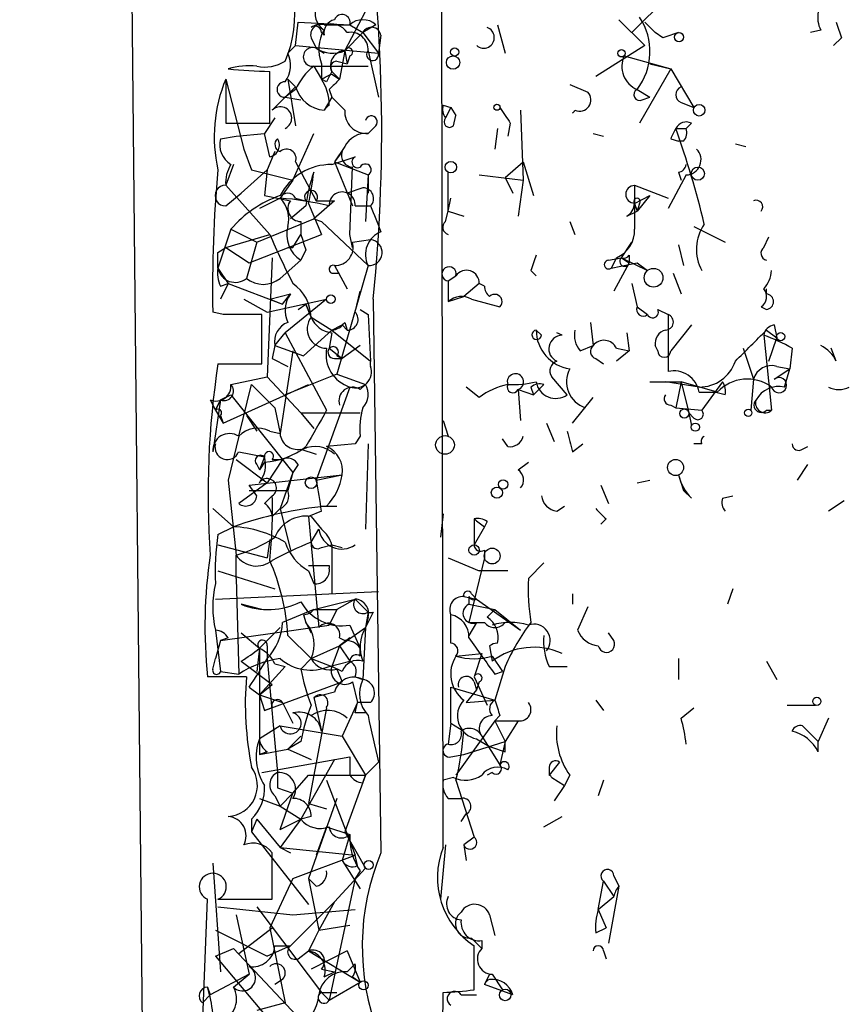
# Model space of a CAD drawing. Extents: x -347481 to 71631, y -345734 to 73378.
# Drawn here: x -2 to 25, y 1314 to 1347 of the extents above; entities that cross this region are included whole.
import ezdxf

# ---------------------------------------------------------------- set-up
doc = ezdxf.new("R2010")
doc.units = 0
doc.header["$MEASUREMENT"] = 0
doc.layers.add('MAIN', color=5, linetype='CONTINUOUS')

msp = doc.modelspace()

# ---------------------------------------------------------------- linework, layer by layer
at = {"layer": 'MAIN'}
for p, q in [((1.016, 1437.1041), (2.3707, 1303.0768)), ((12.1073, 1319.4174), (12.0227, 1380.3774)), ((19.558, 1347.3574), (18.288, 1346.0874)), ((8.89, 1345.4948), (9.8213, 1347.2728)), ((7.2813, 1345.6641), (7.366, 1346.4261)), ((7.366, 1346.4261), (9.0593, 1346.3414)), ((17.8647, 1346.5108), (18.7113, 1345.6641)), ((18.7113, 1346.4261), (19.05, 1346.0874)), ((8.128, 1346.0874), (8.2127, 1346.0028)), ((8.2127, 1346.3414), (9.0593, 1346.3414)), ((9.4827, 1346.0874), (8.89, 1345.4948)), ((9.0593, 1346.3414), (9.4827, 1346.0874)), ((9.906, 1346.3414), (9.4827, 1346.0874)), ((9.4827, 1346.0874), (9.9907, 1345.4101)), ((13.8853, 1346.3414), (14.1393, 1345.4101)), ((19.304, 1345.9181), (19.05, 1346.0874)), ((24.4687, 1346.1721), (24.13, 1346.0874)), ((7.7893, 1345.9181), (7.9587, 1345.5794)), ((10.0753, 1346.0028), (9.9907, 1345.4101)), ((25.146, 1345.9181), (24.892, 1345.6641)), ((7.0273, 1345.4101), (7.2813, 1345.6641)), ((7.2813, 1345.6641), (9.9907, 1345.4101)), ((7.9587, 1345.5794), (8.2127, 1345.4101)), ((8.89, 1345.4948), (8.7207, 1344.5634)), ((8.89, 1345.4948), (8.9747, 1345.0714)), ((9.652, 1345.4948), (9.9907, 1343.9708)), ((18.7113, 1345.6641), (17.1027, 1344.6481)), ((8.636, 1345.1561), (8.9747, 1345.0714)), ((9.0593, 1345.3254), (8.9747, 1345.0714)), ((18.034, 1345.3254), (19.558, 1344.9021)), ((6.4347, 1343.1241), (6.4347, 1344.8174)), ((7.874, 1344.9868), (9.652, 1344.9868)), ((7.874, 1344.9868), (8.128, 1344.5634)), ((8.128, 1345.0714), (8.128, 1344.5634)), ((8.4667, 1344.8174), (8.7207, 1344.5634)), ((19.558, 1344.9021), (18.542, 1343.1241)), ((18.8807, 1345.0714), (19.558, 1344.9021)), ((19.558, 1344.9021), (20.32, 1343.6321)), ((4.9953, 1344.5634), (4.9953, 1343.1241)), ((4.9953, 1344.5634), (5.588, 1342.2774)), ((7.0273, 1344.5634), (7.2813, 1344.3094)), ((7.0273, 1344.5634), (7.2813, 1343.0394)), ((8.2973, 1344.4788), (8.128, 1344.5634)), ((8.4667, 1344.7328), (8.7207, 1344.5634)), ((6.9427, 1343.9708), (7.2813, 1344.3094)), ((7.2813, 1344.2248), (6.9427, 1343.9708)), ((8.382, 1344.2248), (8.4667, 1343.9708)), ((16.256, 1344.3941), (16.8487, 1344.1401)), ((18.4573, 1344.2248), (18.8807, 1343.9708)), ((6.5193, 1343.5474), (6.9427, 1343.9708)), ((6.9427, 1343.9708), (7.4507, 1343.8861)), ((8.4667, 1343.9708), (8.2127, 1343.5474)), ((8.4667, 1343.9708), (8.89, 1343.5474)), ((18.6267, 1343.8861), (18.8807, 1343.9708)), ((12.1073, 1343.7168), (12.3613, 1343.6321)), ((12.3613, 1343.6321), (12.192, 1343.2934)), ((12.3613, 1343.6321), (12.5307, 1343.3781)), ((12.3613, 1343.6321), (12.5307, 1343.3781)), ((14.6473, 1343.5474), (14.732, 1341.2614)), ((19.8967, 1343.8014), (20.32, 1343.6321)), ((6.604, 1343.2934), (6.2653, 1342.7854)), ((12.446, 1343.0394), (12.5307, 1343.3781)), ((4.9953, 1343.1241), (6.4347, 1343.1241)), ((9.906, 1343.0394), (9.652, 1342.7854)), ((13.8853, 1342.9548), (13.8007, 1342.2774)), ((14.3087, 1343.1241), (14.224, 1342.7008)), ((19.7273, 1342.9548), (20.066, 1342.9548)), ((20.2353, 1343.1241), (20.066, 1342.9548)), ((4.826, 1342.6161), (5.334, 1342.7008)), ((5.334, 1342.7008), (6.2653, 1342.7854)), ((5.334, 1342.7008), (6.2653, 1342.7854)), ((6.4347, 1342.0234), (6.2653, 1342.7854)), ((7.1967, 1341.2614), (7.874, 1342.7854)), ((17.018, 1342.7854), (17.3567, 1342.7008)), ((19.558, 1342.6161), (19.812, 1342.5314)), ((19.9813, 1342.5314), (19.812, 1342.5314)), ((5.588, 1342.2774), (5.842, 1341.6001)), ((8.89, 1342.3621), (8.5513, 1341.8541)), ((21.6747, 1342.4468), (22.0133, 1342.3621)), ((6.604, 1342.1928), (6.35, 1341.6001)), ((8.4667, 1341.7694), (9.2287, 1342.0234)), ((8.8053, 1342.1928), (8.5513, 1341.8541)), ((5.2493, 1341.7694), (4.9953, 1341.0921)), ((5.5033, 1340.8381), (6.35, 1341.6001)), ((5.842, 1341.6001), (7.1967, 1341.2614)), ((6.35, 1341.6001), (6.2653, 1340.7534)), ((7.2813, 1341.8541), (7.9587, 1340.5841)), ((8.5513, 1341.8541), (9.652, 1341.4308)), ((8.5513, 1341.8541), (9.144, 1340.4148)), ((9.0593, 1339.4834), (9.144, 1341.6848)), ((14.1393, 1341.3461), (14.732, 1341.8541)), ((14.732, 1341.8541), (15.0707, 1340.7534)), ((7.1967, 1341.2614), (6.7733, 1340.6688)), ((9.652, 1341.4308), (9.5673, 1339.9068)), ((9.652, 1341.4308), (9.652, 1340.8381)), ((12.2767, 1340.2454), (12.2767, 1341.5154)), ((13.2927, 1341.4308), (14.732, 1341.2614)), ((14.1393, 1341.3461), (14.3933, 1340.8381)), ((14.1393, 1341.3461), (14.3933, 1340.8381)), ((14.732, 1341.2614), (14.5627, 1340.0761)), ((20.066, 1341.4308), (19.4733, 1340.3301)), ((19.812, 1341.5154), (19.8967, 1341.2614)), ((4.9953, 1341.0921), (6.4347, 1339.4834)), ((9.4827, 1341.0074), (8.9747, 1340.8381)), ((18.3727, 1341.0921), (18.3727, 1340.4994)), ((18.3727, 1341.0921), (19.4733, 1340.6688)), ((4.9953, 1340.4148), (5.5033, 1340.8381)), ((6.7733, 1340.6688), (6.096, 1340.3301)), ((7.2813, 1340.6688), (7.62, 1340.5841)), ((12.2767, 1340.2454), (12.3613, 1340.6688)), ((18.3727, 1340.4994), (18.8807, 1340.7534)), ((18.8807, 1340.7534), (18.4573, 1340.2454)), ((7.62, 1340.4148), (7.112, 1339.9914)), ((7.7047, 1340.4994), (8.128, 1339.4834)), ((8.5513, 1340.5841), (7.874, 1339.9914)), ((7.9587, 1340.5841), (8.5513, 1340.5841)), ((9.2287, 1340.4148), (9.7367, 1340.4148)), ((18.3727, 1340.4994), (18.4573, 1340.2454)), ((18.3727, 1340.4994), (18.4573, 1340.2454)), ((18.542, 1340.4994), (18.4573, 1340.2454)), ((6.0113, 1339.2294), (7.874, 1339.9914)), ((7.874, 1339.9914), (8.128, 1339.9068)), ((12.192, 1339.9068), (12.2767, 1340.2454)), ((12.2767, 1340.2454), (12.7847, 1340.0761)), ((18.1187, 1340.0761), (18.4573, 1340.2454)), ((5.1647, 1339.6528), (4.7413, 1338.3828)), ((5.1647, 1339.6528), (6.0113, 1339.2294)), ((7.4507, 1339.9068), (7.4507, 1339.4834)), ((8.128, 1339.9068), (9.652, 1338.4674)), ((16.256, 1339.9068), (16.4253, 1339.4834)), ((20.32, 1339.7374), (21.336, 1339.2294)), ((4.9953, 1339.0601), (6.4347, 1339.4834)), ((5.7573, 1338.5521), (8.128, 1339.4834)), ((7.1967, 1339.0601), (7.4507, 1339.4834)), ((9.144, 1339.0601), (9.0593, 1339.4834)), ((9.144, 1339.2294), (9.7367, 1339.3141)), ((22.606, 1339.0601), (22.7753, 1339.3988)), ((4.7413, 1338.8908), (4.9953, 1339.0601)), ((4.9953, 1339.0601), (5.7573, 1338.5521)), ((6.0113, 1339.2294), (5.6727, 1338.0441)), ((17.9493, 1338.7214), (18.288, 1339.2294)), ((19.812, 1339.1448), (19.9813, 1338.4674)), ((6.5193, 1338.7214), (6.35, 1334.8268)), ((7.62, 1338.9754), (7.4507, 1338.6368)), ((17.526, 1338.6368), (17.9493, 1338.7214)), ((17.78, 1338.7214), (17.6107, 1338.3828)), ((17.9493, 1338.7214), (18.2033, 1338.5521)), ((17.9493, 1338.7214), (18.2033, 1338.5521)), ((17.9493, 1338.7214), (18.796, 1338.2981)), ((18.2033, 1338.8061), (18.2033, 1338.5521)), ((4.7413, 1338.3828), (5.08, 1337.8748)), ((7.4507, 1338.6368), (6.7733, 1338.0441)), ((8.5513, 1338.4674), (8.9747, 1337.7054)), ((9.652, 1338.4674), (8.636, 1334.9114)), ((18.2033, 1338.5521), (17.6953, 1337.6208)), ((18.4573, 1338.5521), (18.796, 1338.2981)), ((8.4667, 1338.2134), (8.7207, 1338.2134)), ((12.2767, 1337.9594), (12.5307, 1338.1288)), ((14.986, 1338.2981), (15.1553, 1338.1288)), ((19.6427, 1338.2134), (19.8967, 1337.5361)), ((4.826, 1337.7901), (5.08, 1337.8748)), ((5.08, 1337.8748), (4.826, 1337.3668)), ((5.08, 1337.8748), (6.858, 1337.1974)), ((12.2767, 1337.9594), (12.2767, 1337.2821)), ((13.2927, 1337.8748), (12.7847, 1337.4514)), ((13.462, 1337.7901), (13.2927, 1337.8748)), ((18.288, 1337.8748), (18.4573, 1337.1128)), ((22.6907, 1337.5361), (22.6907, 1337.7054)), ((5.588, 1337.3668), (6.35, 1336.9434)), ((6.35, 1336.9434), (8.2973, 1337.3668)), ((6.4347, 1337.3668), (7.112, 1337.5361)), ((6.4347, 1337.3668), (6.858, 1337.1974)), ((6.858, 1337.1974), (7.112, 1337.5361)), ((8.2973, 1337.3668), (6.9427, 1336.2661)), ((9.2287, 1336.9434), (9.398, 1337.6208)), ((9.8213, 1337.3668), (10.0753, 1319.2481)), ((12.2767, 1337.2821), (12.7847, 1337.4514)), ((13.0387, 1337.3668), (13.97, 1337.1128)), ((7.366, 1337.0281), (7.62, 1337.1974)), ((7.62, 1337.1974), (7.7893, 1336.7741)), ((7.7893, 1336.7741), (7.62, 1337.1974)), ((18.4573, 1337.1128), (18.796, 1336.8588)), ((22.5213, 1337.1128), (22.6907, 1337.0281)), ((4.9107, 1336.8588), (4.572, 1336.9434)), ((6.1807, 1335.2501), (6.1807, 1336.8588)), ((7.7893, 1336.7741), (8.4667, 1336.3508)), ((9.398, 1337.0281), (9.652, 1336.8588)), ((9.398, 1337.0281), (9.652, 1336.8588)), ((9.652, 1336.8588), (9.7367, 1335.3348)), ((19.1347, 1337.0281), (19.4733, 1336.8588)), ((8.8053, 1336.5201), (8.9747, 1336.3508)), ((8.89, 1336.6048), (8.9747, 1336.3508)), ((16.9333, 1336.6048), (17.018, 1335.8428)), ((20.2353, 1336.5201), (19.558, 1335.6734)), ((22.9447, 1336.5201), (23.0293, 1336.0968)), ((6.604, 1335.8428), (6.9427, 1336.2661)), ((6.9427, 1336.2661), (8.2973, 1333.7261)), ((8.4667, 1336.3508), (7.5353, 1335.5041)), ((8.4667, 1336.2661), (8.382, 1335.7581)), ((8.4667, 1336.3508), (9.7367, 1335.3348)), ((15.1553, 1336.3508), (15.3247, 1336.1814)), ((16.002, 1336.1814), (15.8327, 1336.2661)), ((18.1187, 1336.2661), (18.2033, 1335.6734)), ((22.606, 1336.1814), (22.86, 1333.7261)), ((22.6907, 1336.3508), (23.0293, 1336.0968)), ((22.7753, 1335.3348), (23.0293, 1336.0968)), ((6.604, 1335.8428), (6.5193, 1335.4194)), ((6.604, 1335.8428), (6.5193, 1335.4194)), ((6.604, 1335.8428), (7.5353, 1335.5041)), ((8.382, 1335.7581), (8.8053, 1335.4194)), ((9.398, 1335.8428), (8.8053, 1335.4194)), ((16.5947, 1335.6734), (17.018, 1335.8428)), ((17.78, 1335.7581), (18.2033, 1335.6734)), ((19.1347, 1335.6734), (19.05, 1335.8428)), ((21.9287, 1335.7581), (22.2673, 1334.7421)), ((23.5373, 1335.7581), (23.4527, 1335.0808)), ((24.9767, 1335.3348), (24.8073, 1335.7581)), ((7.1967, 1335.6734), (6.7733, 1332.9641)), ((8.636, 1335.5041), (8.8053, 1335.4194)), ((18.2033, 1335.6734), (17.78, 1335.3348)), ((4.7413, 1335.2501), (6.1807, 1335.2501)), ((6.5193, 1335.4194), (7.0273, 1335.1654)), ((8.5513, 1335.4194), (8.8053, 1335.4194)), ((17.1027, 1335.4194), (17.3567, 1335.2501)), ((23.0293, 1335.1654), (23.4527, 1335.0808)), ((5.1647, 1334.5728), (6.35, 1334.8268)), ((6.35, 1334.8268), (7.4507, 1333.6414)), ((8.636, 1334.9114), (6.9427, 1334.2341)), ((8.636, 1334.9114), (9.5673, 1334.5728)), ((16.1713, 1334.2341), (15.6633, 1334.8268)), ((22.9447, 1334.7421), (23.4527, 1335.0808)), ((23.2833, 1334.4881), (23.4527, 1335.0808)), ((4.9107, 1333.3028), (7.7047, 1334.5728)), ((5.4187, 1332.8794), (5.842, 1334.5728)), ((5.842, 1334.5728), (6.604, 1333.8108)), ((9.0593, 1334.4881), (7.9587, 1331.4401)), ((9.398, 1334.4034), (9.5673, 1334.5728)), ((13.2927, 1334.1494), (12.8693, 1334.4881)), ((14.986, 1334.4881), (15.0707, 1334.2341)), ((15.0707, 1334.2341), (15.4093, 1334.5728)), ((18.8807, 1334.6574), (19.8967, 1334.6574)), ((20.4893, 1334.4881), (19.3887, 1334.6574)), ((19.8967, 1334.6574), (19.7273, 1333.8108)), ((21.082, 1334.3188), (19.8967, 1334.6574)), ((19.8967, 1334.6574), (20.1507, 1333.6414)), ((21.2513, 1334.6574), (20.574, 1333.7261)), ((22.2673, 1334.7421), (22.1827, 1333.7261)), ((4.826, 1334.0648), (5.1647, 1334.2341)), ((5.1647, 1334.2341), (7.1967, 1331.6941)), ((14.5627, 1334.4034), (15.0707, 1334.2341)), ((14.5627, 1334.4034), (14.6473, 1333.3874)), ((16.3407, 1333.3028), (17.018, 1334.1494)), ((20.4893, 1334.3188), (20.9973, 1334.3188)), ((21.336, 1334.2341), (20.9973, 1334.3188)), ((4.4873, 1334.0648), (4.6567, 1333.7261)), ((4.826, 1334.0648), (4.572, 1332.3714)), ((4.826, 1334.0648), (4.6567, 1333.7261)), ((4.6567, 1333.7261), (4.826, 1334.0648)), ((19.558, 1333.8954), (19.7273, 1333.8108)), ((4.6567, 1333.7261), (4.9107, 1333.3028)), ((4.826, 1333.5568), (4.9107, 1333.3028)), ((5.6727, 1333.5568), (6.0113, 1333.0488)), ((6.604, 1333.8108), (6.7733, 1332.9641)), ((7.4507, 1333.6414), (9.398, 1333.6414)), ((7.4507, 1333.6414), (7.874, 1333.1334)), ((19.7273, 1333.8108), (20.574, 1333.7261)), ((20.32, 1333.4721), (20.1507, 1333.6414)), ((20.1507, 1333.6414), (20.2353, 1333.2181)), ((22.6907, 1333.7261), (22.86, 1333.7261)), ((12.1073, 1333.3874), (12.2767, 1332.8794)), ((15.494, 1333.3028), (15.748, 1332.7101)), ((5.4187, 1332.8794), (5.08, 1331.4401)), ((6.4347, 1333.0488), (6.7733, 1332.9641)), ((9.398, 1332.8794), (9.2287, 1332.6254)), ((9.2287, 1332.6254), (8.2973, 1332.5408)), ((9.652, 1332.6254), (9.5673, 1329.8314)), ((14.224, 1332.5408), (14.0547, 1332.7948)), ((16.3407, 1332.3714), (16.6793, 1332.6254)), ((20.574, 1332.6254), (20.32, 1332.6254)), ((23.876, 1332.4561), (24.0453, 1332.5408)), ((5.4187, 1332.3714), (6.2653, 1332.2021)), ((7.4507, 1332.4561), (7.9587, 1332.2868)), ((5.334, 1332.1174), (6.35, 1331.3554)), ((6.0113, 1331.9481), (6.096, 1331.7788)), ((6.2653, 1332.2021), (6.096, 1331.7788)), ((6.2653, 1332.0328), (6.096, 1331.7788)), ((6.858, 1332.1174), (6.35, 1331.3554)), ((6.5193, 1332.1174), (6.858, 1332.1174)), ((6.858, 1332.1174), (7.1967, 1331.6941)), ((7.366, 1331.9481), (7.1967, 1331.6941)), ((14.5627, 1331.7788), (14.9013, 1332.0328)), ((23.7067, 1331.4401), (24.0453, 1331.9481)), ((5.7573, 1331.2708), (8.8053, 1331.6094)), ((7.1967, 1331.6941), (6.7733, 1330.5088)), ((7.1967, 1331.6941), (7.0273, 1331.1014)), ((7.9587, 1331.4401), (8.8053, 1331.6094)), ((19.812, 1331.6094), (19.9813, 1331.1014)), ((5.08, 1331.4401), (5.334, 1328.9848)), ((6.35, 1331.3554), (5.4187, 1330.6781)), ((6.0113, 1330.9321), (5.7573, 1331.2708)), ((17.272, 1331.2708), (17.526, 1330.6781)), ((18.4573, 1331.3554), (18.8807, 1331.4401)), ((5.7573, 1331.1014), (7.0273, 1331.1014)), ((6.2653, 1330.6781), (6.5193, 1330.9321)), ((20.2353, 1330.8474), (19.9813, 1331.1014)), ((21.2513, 1330.8474), (21.59, 1330.9321)), ((25.2307, 1330.7628), (24.7227, 1330.4241)), ((4.572, 1330.5088), (5.2493, 1329.9161)), ((6.7733, 1330.5088), (6.5193, 1330.2548)), ((6.7733, 1330.5088), (7.112, 1329.1541)), ((8.128, 1330.4241), (7.7047, 1330.2548)), ((8.128, 1330.5934), (8.636, 1330.5934)), ((12.1073, 1330.3394), (12.0227, 1329.5774)), ((15.8327, 1330.4241), (16.0867, 1330.5934)), ((7.7047, 1330.2548), (8.0433, 1326.6141)), ((7.7893, 1330.2548), (8.128, 1329.8314)), ((13.1233, 1330.1701), (13.1233, 1329.3234)), ((13.5467, 1330.0854), (13.462, 1329.9161)), ((17.4413, 1330.1701), (17.272, 1330.0008)), ((4.7413, 1329.6621), (5.2493, 1329.9161)), ((7.7893, 1329.4081), (8.0433, 1329.8314)), ((13.462, 1329.9161), (13.1233, 1329.3234)), ((4.7413, 1329.3234), (6.35, 1328.9001)), ((6.4347, 1329.4928), (6.35, 1328.9001)), ((8.128, 1329.2388), (8.4667, 1329.3234)), ((8.4667, 1329.3234), (8.8053, 1329.2388)), ((8.4667, 1329.3234), (8.8053, 1329.2388)), ((8.4667, 1329.3234), (8.4667, 1327.7148)), ((13.462, 1329.1541), (13.462, 1328.9001)), ((5.334, 1328.2228), (5.334, 1328.9848)), ((12.2767, 1328.9001), (13.2927, 1328.4768)), ((13.462, 1328.9001), (12.954, 1326.7834)), ((14.9013, 1328.2228), (15.4093, 1328.7308)), ((4.7413, 1328.4768), (6.604, 1327.8841)), ((7.7047, 1328.6461), (8.382, 1328.6461)), ((7.7047, 1328.4768), (7.874, 1328.0534)), ((14.224, 1328.4768), (13.2927, 1328.4768)), ((5.334, 1328.2228), (5.4187, 1325.0901)), ((4.6567, 1327.5454), (9.9907, 1327.7994)), ((13.0387, 1327.7148), (13.208, 1327.5454)), ((16.3407, 1327.7148), (16.3407, 1327.3761)), ((21.59, 1327.8841), (21.4207, 1327.3761)), ((6.1807, 1327.2068), (5.5033, 1327.3761)), ((7.874, 1327.2068), (9.2287, 1327.5454)), ((9.2287, 1327.5454), (8.636, 1327.2068)), ((9.2287, 1327.5454), (9.652, 1327.1221)), ((12.7847, 1327.6301), (13.208, 1327.5454)), ((12.954, 1327.6301), (12.954, 1327.3761)), ((12.954, 1327.3761), (13.8007, 1327.2068)), ((13.208, 1327.5454), (14.6473, 1326.5294)), ((7.874, 1327.2068), (6.858, 1326.7834)), ((7.874, 1327.2068), (8.636, 1327.2068)), ((8.636, 1327.2068), (8.382, 1326.6988)), ((9.8213, 1327.1221), (9.5673, 1326.6141)), ((9.652, 1327.1221), (9.5673, 1326.6141)), ((13.8007, 1327.2068), (13.5467, 1326.9528)), ((13.8007, 1327.2068), (14.6473, 1326.5294)), ((16.8487, 1327.2914), (16.51, 1326.5294)), ((7.5353, 1327.0374), (7.62, 1326.7834)), ((7.62, 1326.7834), (7.7893, 1326.4448)), ((9.652, 1326.9528), (9.5673, 1326.6141)), ((12.3613, 1326.1061), (12.3613, 1327.0374)), ((13.208, 1326.7834), (12.954, 1326.3601)), ((12.954, 1326.7834), (13.462, 1326.7834)), ((4.6567, 1326.5294), (4.826, 1325.1748)), ((4.826, 1326.1908), (8.382, 1326.6988)), ((5.5033, 1326.4448), (6.096, 1325.9368)), ((6.7733, 1326.6141), (6.096, 1325.9368)), ((8.7207, 1326.0214), (9.5673, 1326.6141)), ((9.0593, 1326.6988), (9.398, 1325.9368)), ((9.5673, 1326.6141), (9.4827, 1324.9208)), ((17.6953, 1326.1908), (17.526, 1326.4448)), ((4.826, 1326.1908), (4.6567, 1325.5981)), ((5.08, 1326.2754), (4.826, 1326.1908)), ((7.0273, 1326.3601), (7.7893, 1325.5981)), ((8.7207, 1326.2754), (8.89, 1326.1908)), ((9.0593, 1326.2754), (8.7207, 1326.0214)), ((6.096, 1325.9368), (6.0113, 1325.1748)), ((6.096, 1325.9368), (6.096, 1322.4654)), ((6.35, 1326.0214), (6.35, 1325.5981)), ((7.7893, 1325.5981), (8.7207, 1326.0214)), ((8.7207, 1326.0214), (8.4667, 1325.3441)), ((8.7207, 1326.0214), (9.0593, 1325.5134)), ((9.398, 1325.6828), (9.398, 1325.9368)), ((12.5307, 1325.6828), (13.3773, 1325.7674)), ((13.3773, 1325.7674), (13.1233, 1325.0054)), ((13.6313, 1326.0214), (13.716, 1325.5134)), ((4.572, 1325.2594), (4.6567, 1325.5981)), ((5.5033, 1325.5134), (6.5193, 1324.7514)), ((6.35, 1325.5981), (6.6887, 1321.8728)), ((7.7893, 1325.5981), (7.4507, 1325.2594)), ((7.7893, 1325.5981), (8.4667, 1325.3441)), ((8.382, 1325.3441), (9.0593, 1325.5134)), ((13.716, 1325.6828), (14.0547, 1325.1748)), ((19.812, 1325.5981), (19.812, 1324.9208)), ((22.6907, 1325.5134), (23.0293, 1324.9208)), ((4.826, 1325.1748), (5.4187, 1325.0901)), ((6.9427, 1325.3441), (6.096, 1324.4128)), ((6.604, 1325.4288), (6.9427, 1325.3441)), ((8.8053, 1325.1748), (8.4667, 1325.3441)), ((8.636, 1325.2594), (8.8053, 1324.8361)), ((14.1393, 1325.3441), (13.8007, 1324.2434)), ((13.8007, 1325.0901), (14.0547, 1325.1748)), ((15.5787, 1325.3441), (16.1713, 1325.3441)), ((5.6727, 1325.0054), (4.4027, 1325.0054)), ((6.2653, 1323.9048), (8.8053, 1324.8361)), ((9.144, 1324.8361), (9.3133, 1324.1588)), ((9.2287, 1325.0054), (9.4827, 1324.9208)), ((13.1233, 1325.0054), (13.5467, 1324.0741)), ((13.1233, 1324.8361), (13.208, 1324.5821)), ((13.2927, 1324.8361), (13.208, 1324.5821)), ((5.7573, 1324.6668), (6.096, 1324.4128)), ((6.096, 1324.4128), (6.5193, 1324.7514)), ((8.5513, 1324.4974), (7.874, 1324.3281)), ((12.3613, 1323.4814), (12.3613, 1324.6668)), ((12.3613, 1324.6668), (13.8007, 1324.2434)), ((13.208, 1324.5821), (12.8693, 1324.1588)), ((6.096, 1324.4128), (6.858, 1324.1588)), ((6.096, 1324.4128), (6.2653, 1323.9048)), ((6.858, 1324.1588), (7.1967, 1323.4814)), ((7.874, 1324.3281), (8.128, 1323.2274)), ((9.3133, 1324.1588), (8.8053, 1323.0581)), ((9.2287, 1323.8201), (9.3133, 1324.1588)), ((9.7367, 1324.1588), (9.3133, 1324.1588)), ((12.8693, 1324.1588), (13.8007, 1324.2434)), ((17.1027, 1324.2434), (17.3567, 1323.9048)), ((6.5193, 1323.9894), (6.2653, 1323.9048)), ((8.2973, 1323.9894), (7.7047, 1320.8568)), ((19.8967, 1323.6508), (20.32, 1323.9894)), ((23.368, 1324.0741), (24.2993, 1324.0741)), ((13.8007, 1323.5661), (12.5307, 1321.7881)), ((13.97, 1323.7354), (13.8007, 1323.5661)), ((13.8007, 1323.5661), (14.5627, 1323.5661)), ((13.8007, 1323.5661), (14.5627, 1323.5661)), ((13.8007, 1323.5661), (14.1393, 1322.8888)), ((14.5627, 1323.5661), (14.1393, 1322.8888)), ((24.7227, 1323.6508), (24.384, 1322.8888)), ((6.7733, 1323.3968), (6.096, 1322.9734)), ((6.7733, 1323.3968), (8.8053, 1323.0581)), ((12.3613, 1323.4814), (12.2767, 1322.8041)), ((12.3613, 1323.4814), (12.7847, 1323.2274)), ((23.876, 1323.3968), (24.384, 1322.8888)), ((6.096, 1322.9734), (6.096, 1322.4654)), ((7.0273, 1322.6348), (7.4507, 1323.0581)), ((7.4507, 1322.8888), (7.0273, 1322.6348)), ((8.8053, 1323.0581), (9.5673, 1321.7881)), ((12.7847, 1322.4654), (14.1393, 1322.8888)), ((13.208, 1322.9734), (13.6313, 1322.7194)), ((13.3773, 1323.0581), (13.97, 1322.1268)), ((14.1393, 1322.8888), (13.97, 1322.1268)), ((14.1393, 1322.5501), (14.1393, 1322.8888)), ((24.384, 1322.5501), (24.384, 1322.8888)), ((6.096, 1322.4654), (7.0273, 1322.6348)), ((6.35, 1322.5501), (6.096, 1322.4654)), ((7.0273, 1322.6348), (7.7893, 1322.2961)), ((6.1807, 1321.8728), (9.0593, 1322.3808)), ((8.5513, 1322.2961), (7.4507, 1320.3488)), ((9.0593, 1322.3808), (9.0593, 1321.7881)), ((12.3613, 1322.3808), (12.7847, 1322.4654)), ((9.9907, 1322.2114), (9.5673, 1321.7881)), ((15.9173, 1322.2114), (15.5787, 1321.7881)), ((15.5787, 1322.0421), (15.5787, 1321.7881)), ((6.6887, 1321.8728), (6.6887, 1321.3648)), ((7.1967, 1321.1954), (7.7047, 1321.7881)), ((7.7047, 1321.7881), (9.5673, 1321.7881)), ((8.2973, 1321.6188), (9.2287, 1319.1634)), ((9.5673, 1321.7881), (8.89, 1319.9254)), ((9.4827, 1321.5341), (9.5673, 1321.7881)), ((12.446, 1321.7034), (12.1073, 1321.6188)), ((12.5307, 1321.6188), (13.1233, 1319.7561)), ((13.716, 1321.8728), (13.5467, 1321.7881)), ((15.6633, 1321.7034), (16.0867, 1321.4494)), ((16.256, 1321.7881), (16.0867, 1321.4494)), ((17.3567, 1321.6188), (17.1873, 1321.1108)), ((6.6887, 1321.3648), (7.1967, 1321.1954)), ((16.0867, 1321.4494), (15.748, 1320.9414)), ((6.096, 1321.0261), (6.7733, 1320.7721)), ((6.604, 1321.1108), (6.7733, 1320.7721)), ((7.1967, 1321.1954), (6.7733, 1320.7721)), ((6.7733, 1320.0101), (7.1967, 1321.1954)), ((8.636, 1321.0261), (7.7047, 1318.4014)), ((12.2767, 1321.0261), (12.7, 1321.0261)), ((6.7733, 1320.7721), (7.4507, 1320.3488)), ((7.7047, 1320.8568), (8.2973, 1320.6874)), ((5.842, 1320.3488), (5.842, 1319.9254)), ((6.0113, 1320.3488), (5.842, 1319.9254)), ((6.0113, 1320.3488), (6.7733, 1319.4174)), ((6.7733, 1320.0101), (7.4507, 1320.3488)), ((7.4507, 1320.3488), (6.7733, 1319.4174)), ((7.7893, 1320.4334), (7.4507, 1320.3488)), ((12.7, 1320.2641), (12.8693, 1320.5181)), ((15.4093, 1320.0948), (16.002, 1320.4334)), ((8.2973, 1320.0948), (7.9587, 1319.1634)), ((8.2973, 1320.0948), (9.0593, 1319.8408)), ((5.842, 1319.9254), (7.7047, 1317.5548)), ((9.0593, 1319.8408), (8.8053, 1318.9941)), ((8.89, 1319.9254), (9.5673, 1318.7401)), ((13.1233, 1319.7561), (12.7847, 1319.5021)), ((6.7733, 1319.4174), (7.112, 1319.2481)), ((6.7733, 1319.4174), (9.2287, 1319.1634)), ((12.192, 1319.5021), (12.0227, 1317.7241)), ((12.7847, 1319.5021), (12.8693, 1318.9941)), ((6.5193, 1317.7241), (6.5193, 1319.2481)), ((7.1967, 1318.4014), (9.2287, 1319.1634)), ((9.3133, 1318.8248), (9.2287, 1319.1634)), ((4.572, 1318.9094), (4.826, 1315.3534)), ((8.5513, 1317.6394), (9.5673, 1318.7401)), ((8.8053, 1318.9941), (9.398, 1318.0628)), ((7.1967, 1318.4014), (6.4347, 1316.7928)), ((7.9587, 1318.1474), (7.7047, 1318.4014)), ((7.7047, 1318.4014), (8.0433, 1316.7081)), ((9.2287, 1318.4014), (8.382, 1314.4221)), ((9.398, 1318.6554), (9.2287, 1318.4014)), ((17.6953, 1318.4861), (17.8647, 1318.1474)), ((17.1873, 1317.3854), (17.3567, 1318.3168)), ((17.3567, 1318.3168), (17.6953, 1317.8088)), ((17.8647, 1318.1474), (17.526, 1316.2848)), ((3.81, 1303.0768), (4.4027, 1317.7241)), ((4.7413, 1317.7241), (6.5193, 1317.7241)), ((17.1873, 1317.3854), (17.6953, 1317.8088)), ((4.7413, 1317.4701), (7.1967, 1317.2161)), ((6.0113, 1317.4701), (8.128, 1314.6761)), ((8.5513, 1317.6394), (7.112, 1316.2001)), ((7.1967, 1317.2161), (9.2287, 1317.3854)), ((8.5513, 1317.6394), (8.0433, 1316.7081)), ((17.1873, 1317.3854), (17.4413, 1316.7928)), ((5.334, 1317.2161), (5.7573, 1315.2688)), ((13.6313, 1317.2161), (13.8007, 1316.5388)), ((5.4187, 1315.9461), (6.5193, 1316.7928)), ((6.4347, 1316.7928), (6.9427, 1314.3374)), ((8.0433, 1316.7081), (9.0593, 1316.8774)), ((17.1027, 1316.6234), (17.4413, 1316.7928)), ((4.6567, 1316.7081), (6.35, 1315.8614)), ((8.0433, 1316.7081), (7.7047, 1316.0308)), ((13.0387, 1316.4541), (13.3773, 1316.1154)), ((13.0387, 1316.4541), (13.3773, 1316.1154)), ((4.6567, 1315.8614), (5.2493, 1316.1154)), ((5.2493, 1316.1154), (7.874, 1313.3214)), ((7.112, 1316.2001), (6.35, 1315.8614)), ((6.604, 1316.2001), (7.112, 1316.2001)), ((13.1233, 1314.7608), (13.1233, 1316.2001)), ((13.3773, 1316.3694), (13.3773, 1316.1154)), ((4.6567, 1315.8614), (6.5193, 1313.6601)), ((7.366, 1315.7768), (7.7047, 1316.0308)), ((7.7047, 1316.0308), (9.398, 1315.0148)), ((8.9747, 1316.0308), (7.7893, 1315.4381)), ((8.9747, 1316.0308), (9.398, 1315.0148)), ((17.3567, 1316.0308), (17.4413, 1315.7768)), ((8.9747, 1315.3534), (9.2287, 1315.6074)), ((5.7573, 1315.2688), (4.4873, 1314.5914)), ((5.2493, 1314.8454), (5.7573, 1315.2688)), ((8.128, 1315.4381), (8.5513, 1315.3534)), ((8.2127, 1315.1841), (8.5513, 1315.3534)), ((9.144, 1315.1841), (9.398, 1315.0148)), ((13.6313, 1315.2688), (13.462, 1314.9301)), ((13.716, 1315.2688), (14.0547, 1314.7608)), ((4.4027, 1314.8454), (4.4873, 1314.5914)), ((4.4027, 1314.8454), (4.4873, 1314.5914)), ((6.858, 1315.0994), (6.604, 1314.9301)), ((8.382, 1314.4221), (9.398, 1315.0148)), ((14.3933, 1314.5914), (13.462, 1314.9301)), ((4.2333, 1314.3374), (4.4873, 1314.5914)), ((8.128, 1314.6761), (8.636, 1314.6761)), ((8.128, 1314.6761), (8.382, 1314.4221)), ((12.0227, 1274.2054), (12.1073, 1314.6761)), ((12.7, 1314.5914), (13.208, 1314.5914)), ((6.9427, 1314.3374), (6.0113, 1314.0834))]:
    msp.add_line(p, q, dxfattribs=at)
for centre, radius in [((-137924.9092, -136178.3273), 209556.0401), ((19.8331, 1345.9393), 0.1496), ((12.4883, 1345.4525), 0.1338), ((17.9493, 1345.4101), 0.1197), ((12.4339, 1345.1078), 0.218), ((13.8712, 1343.6463), 0.0997), ((20.4893, 1343.5475), 0.1893), ((12.3613, 1341.6848), 0.1893), ((20.4469, 1341.4732), 0.2158), ((18.997, 1338.0653), 0.3076), ((8.4384, 1337.3668), 0.1411), ((23.1563, 1336.1392), 0.1338), ((20.0025, 1333.6203), 0.1496), ((22.098, 1333.6415), 0.1197), ((20.3623, 1333.1758), 0.1338), ((12.1719, 1332.5921), 0.3059), ((19.7188, 1331.855), 0.2626), ((7.7893, 1331.3555), 0.1893), ((14.0728, 1331.3011), 0.1541), ((13.8712, 1331.0309), 0.1839), ((13.1233, 1329.1542), 0.1693), ((13.7159, 1328.9566), 0.2601), ((24.3416, 1324.2011), 0.1338), ((9.6731, 1318.846), 0.1496), ((9.5038, 1314.909), 0.1496), ((14.1393, 1314.5915), 0.1893)]:
    msp.add_circle(centre, radius, dxfattribs=at)
for centre, radius, start, end in [((-44.3759, 1342.8722), 54.4761, 354.19974, 9.20948), ((3.4419, 1346.6685), 3.8135, 336.63491, 40.30747), ((8.5738, 1346.7188), 0.6553, 77.04536, 236.5549), ((25.3143, 1346.5953), 0.9456, 169.67402, 206.58673), ((8.6615, 1346.0705), 0.4539, 104.05155, 188.5782), ((8.8006, 1346.412), 0.2682, 344.73551, 158.3811), ((9.4826, 1345.8971), 0.6137, 46.3798, 133.61344), ((16.8403, 1345.4694), 2.0405, 322.41463, 33.49226), ((152.0687, 1388.4996), 133.8752, 198.317001, 198.54617), ((8.1138, 1346.0169), 0.3392, 73.05001, 196.93384), ((8.0856, 1345.8759), 0.4825, 74.72822, 127.87915), ((7.9163, 1346.0875), 0.2116, 359.97294, 126.87531), ((9.2707, 1345.5371), 1.2339, 149.02828, 202.17303), ((8.4243, 1345.7063), 0.6694, 34.69894, 108.42683), ((9.0829, 1345.5277), 0.5701, 356.69138, 100.94133), ((9.7649, 1345.9464), 0.3155, 10.29835, 153.45119), ((13.4377, 1345.926), 0.3483, 228.74754, 71.76273), ((61.8855, 1218.9954), 133.8752, 108.317001, 108.54617), ((7.8422, 1345.2937), 0.3085, 67.81582, 275.9157), ((8.4983, 1346.3517), 0.9421, 235.0583, 294.56575), ((8.9101, 1345.0113), 0.4839, 92.38052, 203.61989), ((9.017, 1345.4524), 0.1339, 288.42141, 161.53799), ((9.8002, 1345.3677), 0.1952, 139.38279, 12.54791), ((6.2653, 1346.2362), 1.275, 258.50851, 302.09446), ((6.2181, 1345.0141), 0.9009, 323.54478, 26.07584), ((8.636, 1344.9444), 0.2116, 90, 216.87531), ((18.7959, 1344.9867), 0.8338, 156.03263, 246.03891), ((5.7577, 1342.613), 2.3873, 83.90205, 106.49166), ((6.8001, 1361.5374), 16.724, 264.09656, 268.74805), ((9.1041, 1343.4185), 1.9932, 128.10895, 156.13821), ((93.0319, 1302.2981), 94.6529, 153.306795, 153.535978), ((9.4857, 1342.686), 4.8671, 157.31059, 192.89182), ((6.9286, 1344.2248), 0.2544, 86.82267, 273.17733), ((-34.0626, 1429.3431), 94.6976, 296.457224, 296.686353), ((6.8337, 1343.7137), 1.5483, 0.11472, 33.28465), ((93.1888, 1259.7317), 119.7133, 134.876948, 135.106165), ((8.304, 1344.6092), 1.0657, 196.33827, 265.08545), ((16.5777, 1343.8861), 0.3714, 245.77436, 43.14536), ((18.5421, 1344.0555), 0.1894, 116.60565, 296.53799), ((20.0024, 1344.0554), 0.2751, 112.59423, 247.40577), ((6.7849, 1343.2896), 0.3701, 295.23573, 135.85379), ((8.7638, 1343.1659), 0.6703, 124.72381, 145.30701), ((9.6096, 1343.505), 0.7208, 176.62794, 273.37206), ((12.5733, 1343.5898), 0.483, 164.75529, 217.85938), ((141.1508, 1428.0607), 152.6537, 213.578079, 213.807241), ((16.2568, 1343.6313), 0.1882, 296.46976, 333.53024), ((9.7578, 1343.1664), 0.1952, 319.40507, 167.45209), ((12.319, 1343.1664), 0.1796, 135, 315), ((104.3076, 1300.4655), 94.6529, 153.327125, 153.556335), ((20.066, 1342.7852), 0.3788, 63.45524, 153.40113), ((-11.9028, 1331.8459), 33.5242, 13.76403, 19.35193), ((19.6, 1342.8278), 0.483, 322.14062, 15.24471), ((5.5597, 1342.4185), 0.7598, 164.92675, 238.67803), ((6.3641, 1342.4044), 0.3875, 280.49794, 33.11188), ((6.852, 1342.4286), 0.2486, 131.05369, 251.54319), ((9.5885, 1342.0023), 0.7857, 85.36414, 152.74683), ((6.985, 1341.96), 0.3147, 340.3327, 132.28226), ((20.0571, 1341.9254), 0.4947, 271.03089, 45.36035), ((9.1652, 1342.0659), 0.3816, 160.57745, 266.81601), ((9.3133, 1341.8541), 0.1893, 116.55151, 296.57859), ((46.5517, 1337.7486), 41.9874, 174.73687, 181.09884), ((6.0951, 1341.1769), 1.1031, 147.51008, 184.40906), ((8.4421, 1339.8912), 1.8784, 89.2496, 152.67647), ((9.5673, 1341.6001), 0.1893, 296.57859, 153.42141), ((19.7695, 1341.8119), 0.2995, 278.15715, 351.84285), ((12.5845, 1339.8487), 4.9967, 160.51487, 173.49468), ((-1.3917, 1342.5373), 9.3219, 347.37233, 353.70637), ((4.9847, 1340.7535), 0.3388, 88.20692, 271.79255), ((7.7894, 1340.7111), 0.2117, 323.12469, 216.85907), ((9.4849, 1340.6576), 0.3498, 316.04247, 90.36035), ((18.3727, 1340.7957), 0.2862, 90, 270), ((8.0125, 1337.2164), 3.7478, 109.30808, 139.45177), ((49.0098, 1552.3243), 215.8456, 258.578058, 258.807262), ((7.0273, 1340.5629), 0.2752, 22.63268, 157.36732), ((6.1172, 1331.2918), 9.3999, 76.05807, 85.99759), ((6.1242, 1339.9915), 0.9381, 344.2853, 46.21796), ((8.8054, 1340.4486), 0.4247, 355.43469, 184.56424), ((18.4574, 1340.5629), 0.1059, 323.10844, 216.85907), ((22.3519, 1340.383), 0.2182, 320.91378, 112.81582), ((7.4506, 1340.3301), 0.4233, 143.12469, 270.01354), ((221.5593, 1424.6328), 227.9506, 201.682146, 201.911352), ((17.8218, 1340.5421), 0.5526, 302.50221, 355.56789), ((230.0225, 1340.0761), 211.6502, 179.885408, 180.114592), ((8.0093, 1339.4834), 1.0143, 165.49795, 236.58254), ((12.3402, 1339.7163), 0.2414, 127.88123, 254.74904), ((17.4208, 1339.6043), 0.9531, 292.13851, 2.91674), ((21.8864, 1338.9895), 1.4834, 145.85572, 207.78121), ((28.4927, 1348.9476), 24.0026, 203.22222, 207.47206), ((134.5427, 1381.5569), 133.8752, 198.317001, 198.54617), ((10.3695, 1338.8232), 0.8009, 111.55166, 206.37628), ((9.6943, 1338.8908), 0.4227, 264.29885, 84.28401), ((7.112, 1381.4101), 42.3501, 269.88541, 270.11459), ((8.5706, 1339.0639), 0.5968, 268.14682, 16.09969), ((22.7541, 1338.8696), 0.2413, 127.86249, 254.76571), ((-122.2586, 1338.6368), 127.0002, 359.885409, 0.114591), ((142.078, 1296.2246), 133.8752, 161.45383, 161.682999), ((18.0505, 1338.5981), 0.1595, 129.37786, 343.24573), ((18.0339, 1338.8909), 0.1894, 243.47553, 333.4079), ((5.6735, 1338.2136), 0.9474, 169.71246, 206.55153), ((5.3069, 1338.488), 0.5753, 190.53645, 309.49055), ((8.509, 1338.3404), 0.1339, 71.57859, 251.57859), ((12.3056, 1338.1912), 0.2336, 344.50609, 262.89324), ((17.526, 1338.4957), 0.1411, 90, 306.87802), ((-24.2899, 1550.1126), 215.836, 281.194003, 281.423191), ((6.223, 1338.7213), 0.8726, 230.90232, 309.09768), ((12.8741, 1337.8889), 0.4189, 358.0708, 145.06176), ((21.9025, 1338.3577), 0.9594, 317.16267, 356.43819), ((6.3922, 1336.7318), 1.3977, 1.73421, 54.86022), ((13.8857, 1337.7902), 0.4237, 180.01352, 233.09765), ((22.2945, 1337.4476), 0.4043, 304.11447, 39.61144), ((7.8369, 1337.0007), 0.9012, 143.55099, 206.05895), ((12.7164, 1336.7967), 0.6549, 60.51881, 132.17188), ((13.8007, 1337.2821), 0.2394, 315, 135.01692), ((22.6695, 1337.2821), 0.2549, 274.77111, 85.22889), ((18.6584, 1337.0282), 0.2182, 157.18418, 309.08622), ((5.5457, 1019.3591), 317.5003, 89.885408, 90.114592), ((8.2974, 1336.3931), 0.6351, 143.13552, 269.99098), ((8.5453, 1337.0765), 0.8142, 201.80141, 264.46026), ((8.9769, 1336.7006), 0.3498, 269.63965, 43.95753), ((18.9654, 1336.9434), 0.1894, 206.53799, 26.57859), ((19.3859, 1336.6123), 0.2615, 270.61347, 70.47733), ((485.1229, 1335.9274), 465.6505, 179.885396, 180.114592), ((7.2639, 1335.9748), 0.673, 110.58395, 191.3116), ((8.4244, 1336.901), 0.5518, 274.39632, 327.53677), ((-33.6939, 1421.0954), 94.6529, 296.450433, 296.679589), ((22.9924, 1336.1337), 0.3893, 97.0374, 172.9626), ((15.1712, 1336.1973), 0.1543, 95.91378, 354.08622), ((16.4466, 1336.358), 1.2913, 180.31947, 261.51224), ((16.0113, 1335.7393), 0.4422, 91.20509, 246.17697), ((17.1879, 1336.1816), 0.7811, 167.49029, 220.58697), ((19.4987, 1335.9105), 0.4538, 104.02706, 188.58009), ((-231.8422, 1589.8678), 359.2462, 314.885409, 315.114569), ((20.5321, 1330.3826), 6.1585, 60.79241, 70.32077), ((9.3915, 1335.551), 1.1136, 169.28237, 252.64383), ((8.5513, 1335.6311), 0.2116, 143.12469, 270), ((8.509, 1335.6311), 0.1796, 315, 135), ((17.1813, 1335.6553), 0.2486, 131.05369, 251.57234), ((17.3732, 1335.5686), 0.4487, 24.97756, 142.33331), ((24.0029, 1334.869), 1.0795, 25.5633, 64.4367), ((19.3464, 1335.6735), 0.2116, 180.02706, 359.97292), ((32.6139, 1330.9823), 28.1974, 171.29459, 184.06222), ((9.2372, 1334.9876), 0.5302, 250.39633, 19.59349), ((9.9768, 1335.2501), 0.2546, 160.5687, 199.4313), ((15.9385, 1335.0173), 0.3347, 108.42953, 214.69191), ((20.5, 1335.7263), 1.2382, 269.50489, 341.56798), ((22.86, 1334.5727), 0.6164, 74.05843, 164.0495), ((14.478, 1334.6574), 0.2677, 288.44172, 198.42141), ((17.0389, 1334.6574), 0.8901, 151.59504, 252.01084), ((19.658, 1334.1725), 0.8441, 9.98124, 102.63999), ((23.1019, 1334.5485), 0.2493, 194.01952, 129.07603), ((4.6718, 1334.5245), 0.4953, 248.13201, 5.59663), ((4.9389, 1334.3564), 0.3128, 248.83488, 43.78223), ((9.144, 1334.0365), 0.4462, 55.30566, 198.43495), ((9.0351, 1334.2462), 0.6244, 315.79158, 31.53657), ((14.7112, 1332.2653), 2.3584, 101.92219, 126.97534), ((14.3934, 1334.4882), 0.1894, 153.46201, 333.39435), ((14.3937, 1337.8735), 3.3051, 267.05682, 283.32271), ((15.2824, 1334.1069), 0.4829, 74.76361, 127.86666), ((15.797, 1334.7667), 0.6509, 189.66635, 305.09874), ((22.0664, 1333.402), 1.3451, 53.84486, 137.03638), ((20.8703, 1334.361), 0.4827, 344.75737, 37.88123), ((23.0998, 1333.6557), 0.8524, 77.56816, 151.31819), ((25.0614, 1335.1228), 0.7194, 241.91393, 298.07905), ((19.558, 1334.1071), 0.2116, 143.12469, 270), ((22.5213, 1333.8954), 0.2395, 134.98308, 315.01692), ((22.6493, 1333.9604), 0.3151, 160.65074, 311.96424), ((4.7413, 1333.6414), 0.1197, 315.03384, 134.96616), ((304.2753, 1163.8132), 341.282, 150.141042, 150.370231), ((11.767, 1333.1335), 2.3826, 163.48479, 186.12216), ((20.447, 1333.5991), 0.1796, 225, 45), ((5.1223, 1332.4138), 0.5519, 57.51925, 184.40587), ((6.0431, 1332.2657), 0.8755, 63.43202, 135.49515), ((7.3429, 1333.018), 0.5721, 185.40568, 280.86019), ((14.2918, 1332.9894), 0.4537, 261.40554, 345.96988), ((185.6059, 1375.0601), 174.5653, 193.92564, 194.154823), ((20.7432, 1332.7101), 0.1892, 116.52443, 206.59214), ((5.0437, 1332.5165), 0.402, 164.28365, 338.84688), ((6.1234, 1334.4716), 2.4429, 273.32996, 307.77995), ((7.9231, 1331.6503), 0.8943, 45.37602, 115.69969), ((7.9525, 1331.7485), 0.8641, 350.73608, 66.48187), ((23.749, 1332.6254), 0.2117, 180, 306.87531), ((6.1383, 1332.0751), 0.1796, 45, 225), ((6.4135, 1332.2233), 0.1497, 314.97294, 188.14093), ((5.334, 1331.948), 0.9653, 322.12814, 15.26137), ((7.0274, 1331.7789), 0.3785, 26.55151, 116.58536), ((6.9858, 1331.8841), 1.8401, 315.45797, 351.41458), ((14.3416, 1331.4449), 0.4005, 319.74936, 56.4885), ((21.4396, 1332.015), 1.6774, 193.99316, 224.11354), ((6.35, 1331.1861), 0.3053, 303.68486, 146.31514), ((-1.1271, 1329.404), 9.3111, 6.28977, 12.63113), ((5.6515, 1330.9533), 0.3605, 229.77111, 356.62794), ((-9.4169, 1330.509), 15.9418, 353.9016, 1.52082), ((6.6042, 1330.932), 0.4558, 291.7804, 21.82009), ((15.9172, 1331.0166), 0.5985, 188.11656, 261.88344), ((5.9691, 1330.2125), 0.5518, 4.39632, 57.53677), ((21.7172, 1330.7205), 0.4829, 164.76361, 217.86666), ((9.6042, 1317.5151), 13.1434, 95.70656, 109.34991), ((101.9344, 1414.9769), 119.7133, 224.876948, 225.106165), ((7.6356, 1329.1481), 1.1174, 82.09326, 157.40538), ((13.2503, 1329.7041), 0.483, 52.14062, 105.24471), ((17.4276, 1335.5569), 6.8953, 231.37354, 234.89198), ((12.7456, 1328.4346), 8.0979, 171.28133, 182.69814), ((5.0507, 1326.1776), 3.7438, 59.64387, 86.95914), ((8.7934, 1329.9447), 0.7586, 188.5894, 305.01615), ((7.5359, 1329.0697), 0.9648, 15.24626, 52.14064), ((4.1363, 1333.2087), 4.3904, 285.83085, 304.19861), ((12.1954, 1318.3099), 11.9408, 111.65359, 118.38226), ((8.5002, 1329.9051), 1.6349, 197.69794, 240.88413), ((8.001, 1329.4081), 0.2117, 180, 306.87531), ((13.335, 1329.3234), 0.2117, 180, 306.87531), ((19.8577, 1326.6674), 15.5441, 171.42607, 186.13789), ((6.0036, 1329.4388), 0.809, 214.13793, 309.59884), ((-0.0203, 1325.9583), 7.059, 3.26303, 23.87505), ((7.9445, 1328.4909), 0.4431, 260.84589, 9.15411), ((8.6521, 1328.6037), 0.2734, 171.07858, 188.90072), ((8.0015, 1327.2914), 3.4305, 167.16612, 192.83388), ((21.4231, 1327.8844), 6.5306, 177.02973, 189.70594), ((12.9117, 1327.6724), 0.1339, 18.46201, 198.42141), ((6.385, 1329.5337), 2.3308, 247.77269, 297.20818), ((8.7883, 1328.2056), 1.531, 209.10986, 280.19572), ((9.4826, 1327.376), 0.3052, 146.28911, 303.71089), ((9.2099, 1327.0845), 0.4613, 343.4114, 87.66421), ((12.7508, 1327.2067), 0.4247, 85.42231, 203.49265), ((13.0811, 1327.0798), 0.3224, 113.21726, 293.17759), ((13.1234, 1327.715), 0.1895, 206.61914, 296.51097), ((7.5354, 1327.4604), 0.423, 269.98645, 323.16803), ((9.7367, 1327.3619), 0.2543, 250.54622, 289.43254), ((4.9449, 1326.9018), 1.9168, 317.14378, 356.45853), ((6.8158, 1326.0638), 1.0791, 334.43462, 41.82225), ((8.345, 1326.3707), 0.3876, 345.76657, 141.10474), ((12.2133, 1326.3108), 0.7415, 357.26377, 78.48701), ((13.8007, 1327.0374), 0.4234, 216.86719, 323.12469), ((13.1515, 1326.3037), 0.7599, 344.92871, 58.66515), ((14.3086, 1324.7094), 2.0758, 73.40968, 106.58768), ((20.4012, 1322.6291), 6.8251, 142.50619, 156.55968), ((4.6144, 1325.9792), 0.5518, 32.46323, 85.60368), ((10.6258, 1325.9791), 1.2344, 149.04022, 202.16603), ((15.0778, 1326.1915), 0.5371, 320.80367, 109.18383), ((17.2661, 1326.8319), 0.8144, 201.80533, 264.44693), ((6.1988, 1326.0516), 0.1541, 348.70464, 228.1565), ((8.9322, 1325.6402), 0.5522, 32.48711, 94.38279), ((12.3402, 1325.8521), 0.2549, 318.37206, 85.25129), ((309.7068, 1537.361), 364.1694, 215.424926, 215.654106), ((13.9276, 1325.5561), 0.5516, 94.39791, 122.48872), ((17.2731, 1326.1487), 1.8758, 173.52893, 205.4011), ((17.4529, 1326.0715), 0.2703, 190.68216, 26.20465), ((1.9754, 1331.0785), 6.5891, 302.37196, 308.70897), ((5.6302, 1324.963), 1.0795, 25.5633, 64.4367), ((15.0707, 1323.7355), 2.2352, 65.37614, 127.30618), ((7.2382, 1322.2984), 3.3323, 98.01971, 123.09444), ((-3.745, 1331.3686), 11.6279, 324.80538, 330.24687), ((7.7828, 1326.7705), 1.5471, 229.26976, 292.78623), ((8.4245, 1325.9582), 0.7302, 209.54925, 286.83905), ((9.3133, 1325.0054), 0.5355, 71.55828, 161.55828), ((9.271, 1325.5135), 0.2117, 53.12469, 180.02706), ((8.89, 1325.1747), 0.3787, 333.44172, 63.44172), ((13.4269, 1325.0988), 1.0697, 146.91012, 233.10225), ((13.1234, 1327.6722), 2.0758, 253.40968, 286.58768), ((4.699, 1325.2171), 0.1339, 161.57859, 341.57859), ((15.3168, 1326.8655), 8.0284, 191.54003, 200.34614), ((8.89, 1325.203), 0.4462, 161.56505, 304.69434), ((16.2443, 1324.1229), 10.6084, 175.22811, 191.31173), ((9.1864, 1324.3364), 0.6552, 63.11427, 165.77499), ((10.4565, 1324.4551), 1.0794, 154.44149, 221.81559), ((9.4121, 1324.4739), 0.4524, 315.85082, 81.02276), ((12.8693, 1324.7514), 0.2677, 18.44172, 198.42141), ((13.2503, 1324.9631), 0.1339, 288.46201, 161.57859), ((6.6887, 1324.074), 0.1894, 26.60565, 206.53799), ((8.0856, 1324.1588), 0.2575, 321.35061, 141.33672), ((13.341, 1323.7233), 0.7616, 136.92617, 259.94277), ((13.9559, 1323.9565), 0.3262, 118.4114, 222.66472), ((140.8927, 1366.3169), 133.8752, 198.317001, 198.54617), ((14.6228, 1323.9249), 0.3637, 260.49107, 40.02543), ((7.3972, 1323.1072), 0.7406, 9.34023, 105.70841), ((15.3168, 1321.2827), 8.0284, 159.65386, 168.45997), ((8.3296, 1322.959), 0.9459, 47.00062, 124.83422), ((7.112, 1323.4815), 0.3491, 194.04022, 75.95579), ((9.398, 1239.1702), 84.6501, 89.885408, 90.114592), ((390.8157, 1407.6472), 390.2909, 192.415417, 192.644603), ((13.7161, 1323.312), 0.4234, 90.01353, 216.84824), ((14.6704, 1322.1655), 5.4333, 6.74988, 15.865), ((12.3754, 1323.1287), 0.3393, 253.08724, 16.91276), ((3.4068, 1323.8838), 9.4008, 346.05821, 355.99615), ((12.9699, 1322.8678), 0.4496, 25.03768, 126.89029), ((18.1355, 1323.1427), 2.3168, 173.70323, 215.78118), ((23.7914, 1323.1426), 0.2679, 71.5921, 161.54476), ((23.227, 1321.9716), 1.2936, 26.56505, 76.1206), ((7.7251, 1322.383), 1.7328, 160.07904, 212.60053), ((6.6462, 1323.0157), 0.5518, 184.39632, 237.53677), ((12.3189, 1322.5924), 0.2159, 101.27349, 281.33076), ((56.2128, 1449.6421), 133.8752, 251.45383, 251.682999), ((6.096, 1322.4654), 0, 0, 0), ((14.1139, 1322.0675), 0.1556, 315, 157.60385), ((15.7903, 1322.0421), 0.2116, 53.12469, 180), ((5.0141, 1321.4494), 1.0181, 273.71113, 35.59917), ((13.8938, 1321.407), 0.6419, 59.03931, 143.5782), ((13.843, 1321.9998), 0.1796, 225, 45), ((6.8888, 1321.4648), 0.4544, 116.12523, 231.18263), ((6.7309, 1321.3224), 0.552, 327.53916, 94.38438), ((9.5248, 1322.0842), 0.5517, 212.46004, 265.6236), ((12.7842, 1321.4917), 0.6887, 169.36552, 222.53447), ((12.8375, 1322.5607), 0.9425, 245.45542, 304.94122), ((15.5366, 1321.6615), 0.1334, 18.29918, 71.60579), ((4.8381, 1321.3666), 1.4296, 314.60607, 3.32033), ((7.2109, 1320.4477), 0.5786, 358.58374, 91.40636), ((12.7529, 1320.7615), 0.2698, 295.5583, 101.30577), ((5.0236, 1319.7984), 0.6374, 332.30132, 84.92437), ((8.0856, 1320.8423), 0.8041, 217.85749, 291.6294), ((8.7813, 1320.1296), 0.4008, 184.98089, 313.9084), ((10.9076, 1319.7278), 1.8518, 176.50145, 215.38949), ((12.9887, 1319.5829), 0.2194, 201.60745, 52.14793), ((5.8843, 1318.7542), 0.8045, 37.87561, 111.61228), ((14.6261, 1318.4437), 2.7004, 158.86485, 236.18518), ((17.4524, 1316.1788), 7.9901, 157.40987, 200.95395), ((9.1439, 1319.1634), 0.3786, 206.56505, 296.57859), ((17.4837, 1318.4861), 0.2116, 0, 233.12469), ((4.572, 1318.1319), 0.4415, 292.546, 247.454), ((7.8485, 1318.5877), 0.4539, 284.05155, 8.5782), ((18.3503, 1317.6928), 0.6652, 136.88846, 169.95709), ((12.7521, 1317.5743), 0.5301, 153.74431, 264.35932), ((13.1461, 1317.0436), 0.5149, 19.5715, 150.0343), ((19.0513, 1316.7928), 1.9559, 162.36358, 184.96847), ((12.9848, 1316.9236), 0.4726, 127.05416, 276.54906), ((13.2927, 1316.9621), 0.5987, 171.86719, 278.12334), ((177.1789, 1231.7295), 189.2834, 153.323728, 153.552938), ((5.8702, 1316.2495), 0.7354, 261.16913, 356.14861), ((7.2692, 1316.0066), 0.2493, 129.09051, 292.84257), ((13.7249, 1315.7634), 0.4947, 134.63965, 268.96911), ((17.1873, 1316.0307), 0.1693, 0.03382, 179.96616), ((7.8571, 1315.6921), 0.3714, 316.84409, 114.22564), ((7.6147, 1315.401), 0.6362, 340.06383, 81.86735), ((5.5456, 1315.1523), 0.4266, 226.00675, 60.25678), ((6.6463, 1315.3111), 0.2993, 315, 134.98646), ((8.7628, 1315.4805), 0.4829, 322.13334, 15.23639), ((8.8994, 1314.4952), 0.8615, 84.98561, 173.58857), ((4.4087, 1314.5612), 0.2843, 91.20944, 231.91294), ((-0.8193, 1313.3609), 5.4289, 6.74788, 15.86929), ((4.5975, 1314.4644), 0.755, 287.6166, 30.30779), ((13.7158, 1314.8456), 0.2675, 108.41463, 161.58537), ((13.71, 1314.392), 0.7118, 16.26825, 96.34819), ((6.6951, 1314.7107), 1.3534, 295.66574, 354.94316), ((8.2127, 1314.5068), 0.1893, 116.57859, 333.42141), ((11.8338, 1324.0927), 9.4206, 271.66366, 277.86742), ((12.4883, 1314.4644), 0.2468, 30.95978, 239.02828)]:
    msp.add_arc(centre, radius, start, end, dxfattribs=at)

doc.saveas('drawing.dxf')
